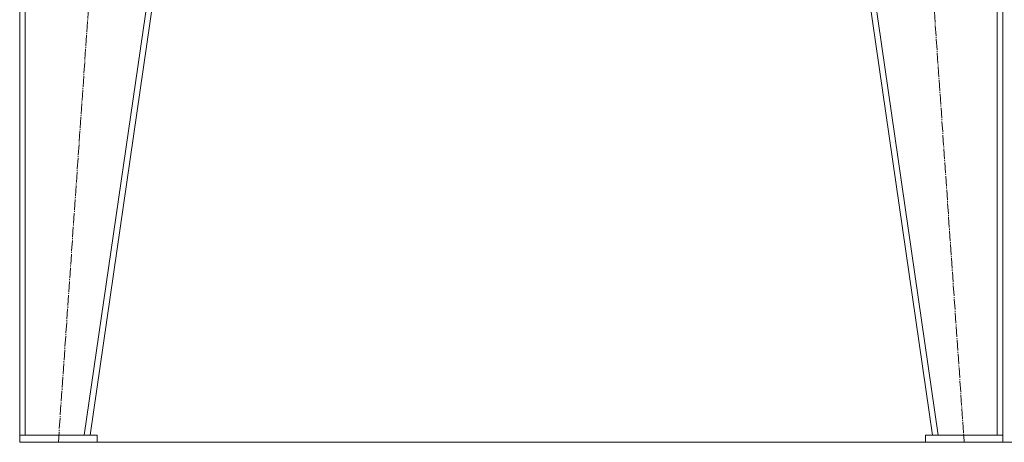
# Model space of a CAD drawing. Units: millimetres. Extents: x 0 to 21669, y -7 to 14850.
# Drawn here: x 16175 to 17575, y 7639 to 8240 of the extents above; entities that cross this region are included whole.
import ezdxf

# ---------------------------------------------------------------- set-up
doc = ezdxf.new("R2010")
doc.units = ezdxf.units.MM
doc.linetypes.add('K5LT_AXLED', pattern=[19.5, 15, -1.5, 1.5, -1.5])
doc.linetypes.add('K5LT_THIN', pattern=[0])
doc.layers.add('OSI', color=2, linetype='Continuous', true_color=0xffff00)
doc.layers.add('R', color=1, linetype='Continuous', true_color=0xff0000)

msp = doc.modelspace()

# ---------------------------------------------------------------- linework, layer by layer
at = {"layer": 'OSI', "color": 30, "linetype": 'K5LT_AXLED', "lineweight": 18, "true_color": 0xff8000}
for p, q in [((16229.9, 7638.6), (16351.9, 9398.6)), ((17396, 9398.6), (17517.9, 7638.6))]:
    msp.add_line(p, q, dxfattribs=at)
at = {"layer": 'R', "color": 7, "linetype": 'K5LT_THIN', "lineweight": 18}
for p, q in [((16174.9, 7648.6), (16174.9, 9398.6)), ((16182.9, 7648.6), (16182.9, 9398.6)), ((16266.8, 7648.6), (16520.8, 9398.6)), ((16274.9, 7648.6), (16528.9, 9398.6)), ((17472.9, 7648.6), (17218.9, 9398.6)), ((17481, 7648.6), (17227, 9398.6)), ((17564.9, 7648.6), (17564.9, 9398.6)), ((17572.9, 7648.6), (17572.9, 9398.6)), ((16284.9, 7648.6), (16174.9, 7648.6)), ((16174.9, 7648.6), (16174.9, 7638.6)), ((16182.9, 7648.6), (16266.8, 7648.6)), ((16284.9, 7648.6), (16284.9, 7638.6)), ((17462.9, 7648.6), (17462.9, 7638.6)), ((17572.9, 7648.6), (17462.9, 7648.6)), ((17481, 7648.6), (17564.9, 7648.6)), ((17572.9, 7648.6), (17572.9, 7638.6)), ((16284.9, 7638.6), (16174.9, 7638.6)), ((16174.9, 7638.6), (18934.9, 7638.6)), ((17572.9, 7638.6), (17462.9, 7638.6))]:
    msp.add_line(p, q, dxfattribs=at)

doc.saveas('drawing.dxf')
